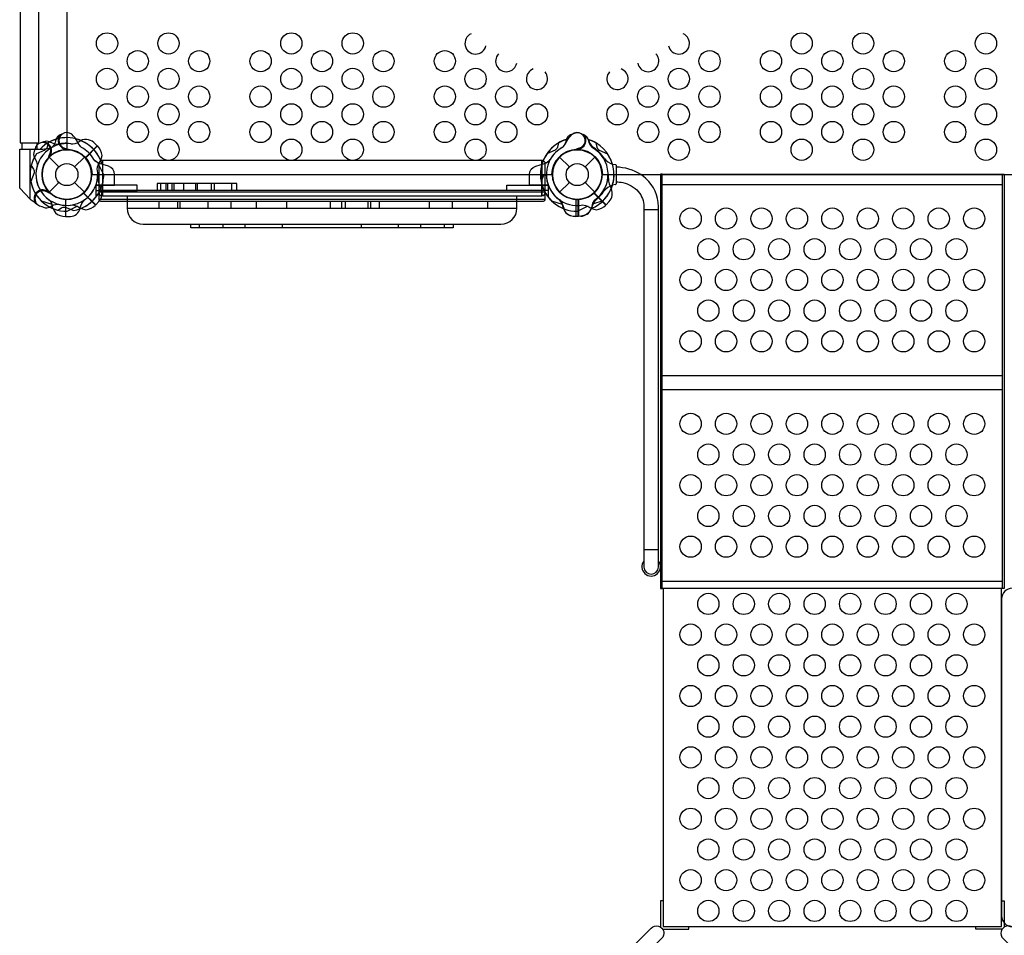
# Model space of a CAD drawing. Extents: x -5897 to 8225, y -7105 to 5326.
# Drawn here: x 2659 to 4423, y -5040 to -3399 of the extents above; entities that cross this region are included whole.
import ezdxf

# ---------------------------------------------------------------- set-up
doc = ezdxf.new("R2010")
doc.units = 0
doc.header["$LTSCALE"] = 150
doc.header["$MEASUREMENT"] = 0
doc.layers.add('PW_STRUCTURE', color=121, linetype='CONTINUOUS')

msp = doc.modelspace()

# ---------------------------------------------------------------- linework, layer by layer
at = {"layer": 'PW_STRUCTURE'}
for p, q in [((3677.474, -3613.74), (3679.041, -3618.039)), ((2677.795, -3720.785), (2677.795, -3631.026)), ((2677.795, -3631.026), (2697.484, -3631.053)), ((2712.72, -3618.133, 914.4), (2716.868, -3620.065, 914.4)), ((2797.766, -3625.026), (2776.215, -3646.578)), ((2791.62, -3619.319), (2797.766, -3625.026)), ((3661.009, -3632.145), (3658.908, -3631.275)), ((2711.769, -3645.288), (2729.168, -3662.687)), ((2714.092, -3642.79, 914.4), (2711.992, -3643.661, 914.4)), ((2757.232, -3662.687), (2774.631, -3645.288)), ((2806.866, -3651.31, 914.4), (2806.866, -3714.768, 914.4)), ((2806.866, -3651.31, 914.4), (2806.866, -3714.768, 914.4)), ((3593.934, -3651.31, 914.4), (3593.934, -3714.768, 914.4)), ((3594.171, -3651.31, 914.4), (3594.171, -3714.768, 914.4)), ((3626.169, -3645.288), (3643.568, -3662.687)), ((3628.492, -3642.79, 914.4), (3626.968, -3643.421, 914.4)), ((3671.632, -3662.687), (3689.031, -3645.288)), ((2711.769, -3708.149), (2729.168, -3690.75)), ((2757.232, -3690.75), (2774.631, -3708.149)), ((3626.169, -3708.149), (3643.568, -3690.75)), ((3671.632, -3690.75), (3689.031, -3708.149)), ((2679.589, -3722.642), (2677.795, -3720.785)), ((2794.886, -3731.278, 914.4), (2773.341, -3709.733, 914.4)), ((3655.568, -3751.846), (3655.568, -3721.376)), ((3709.286, -3731.278, 914.4), (3687.741, -3709.733, 914.4)), ((2686.537, -3727.516), (2679.589, -3722.642)), ((2800.6, -3725.138, 914.4), (2794.886, -3731.278, 914.4)), ((2851.27, -3737.074, 914.4), (3549.613, -3737.074, 914.4)), ((2851.27, -3737.074, 914.4), (3549.613, -3737.074, 914.4)), ((3715, -3725.138, 914.4), (3709.286, -3731.278, 914.4)), ((3663.95, -3751.544), (3655.568, -3751.846))]:
    msp.add_line(p, q, dxfattribs=at)
at = {"layer": 'PW_STRUCTURE', "linetype": 'Continuous'}
for p, q in [((3720.935, -3657.864), (3726.22, -3658.579)), ((3727.45, -3660.126), (3727.45, -3693.311)), ((3726.22, -3694.858), (3720.92, -3695.62))]:
    msp.add_line(p, q, dxfattribs=at)
at = {"layer": 'PW_STRUCTURE'}
for points, elevation in [([(2788.444, -3676.719), (3612.356, -3676.719, -0.41421356), (3657.6, -3631.475, -0.41421356), (3702.844, -3676.719), (4526.756, -3676.719, -0.41421356), (4572, -3631.475), (4572, -2807.562, -0.41421356), (4526.756, -2762.319), (3702.844, -2762.319, -0.41421356), (3657.6, -2807.562, -0.41421356), (3612.356, -2762.319), (2788.444, -2762.319, -0.41421356), (2743.2, -2807.562), (2743.2, -3631.475, -0.41421356)], 914.4), ([(2806.819, -3714.768), (3594.142, -3714.768, 0.41421356), (3600.492, -3708.418), (3600.492, -3657.66, 0.41421356), (3594.142, -3651.31), (2806.819, -3651.31, 0.41421356), (2800.469, -3657.66), (2800.469, -3708.418, 0.41421356)], 914.4), ([(2806.819, -3714.768), (3594.142, -3714.768, 0.41421356), (3600.492, -3708.418), (3600.492, -3657.66, 0.41421356), (3594.142, -3651.31), (2806.819, -3651.31, 0.41421356), (2800.469, -3657.66), (2800.469, -3708.418, 0.41421356)], 914.4), ([(3597.243, -3705.287), (2803.493, -3705.287, 0.41421356), (2800.318, -3708.462), (2800.318, -3721.162, 0.41421356), (2803.493, -3724.337), (3597.243, -3724.337, 0.41421356), (3600.418, -3721.162), (3600.418, -3708.462, 0.41421356)], -304.8)]:
    msp.add_lwpolyline(points, format="xyb", close=True, dxfattribs=dict(at, elevation=elevation))
for points in [[(2659.886, -3263.174), (2659.886, -3619.609), (2693.216, -3619.609), (2693.216, -3263.174)], [(2677.795, -3720.785), (2658.745, -3701.058), (2658.745, -3630.999), (2677.795, -3631.026)], [(2663.218, -3631.006), (2663.218, -3619.609)], [(2689.75, -3619.609), (2689.75, -3631.042)], [(2797.758, -3625.021), (2776.029, -3646.75)], [(2776.382, -3647.143), (2798.13, -3625.395)], [(3658.908, -3631.275), (3657.65, -3630.756)], [(2809.037, -3676.259), (2799.825, -3658.381)], [(4419.6, -3676.72), (3810.005, -3676.72)], [(3810.005, -3694.326), (4419.6, -3694.326)], [(2710.641, -3708.345), (2710.957, -3709.308)], [(3655.05, -3721.095), (3655.05, -3751.852)], [(3655.577, -3751.852), (3655.577, -3721.123)], [(2686.537, -3727.516), (2690.692, -3730.448)], [(3611.372, -3723.598), (3630.527, -3729.725)], [(3777.08, -3739.134), (3803.177, -3739.134)], [(3810.005, -4036.861), (4419.6, -4036.861)], [(3810.005, -4061.674), (4419.6, -4061.674)], [(3777.08, -4348.5), (3803.177, -4348.5)], [(3810.005, -4405.431), (4419.6, -4405.431)], [(3810.005, -4418.083), (4419.6, -4418.083)], [(3811.592, -4418.083), (3811.592, -5024.507), (4418.017, -5024.507), (4418.017, -4418.083)], [(3811.592, -4978.44), (3806.834, -4978.44), (3806.834, -5025.353)], [(4418.017, -4978.44), (4422.775, -4978.44), (4422.775, -5025.353)], [(3810.671, -5029.118), (3857.551, -5029.118), (3857.551, -5024.507)], [(4418.938, -5029.118), (4372.058, -5029.118), (4372.058, -5024.507)]]:
    msp.add_lwpolyline(points, dxfattribs=at)
for points, elevation in [([(2734.459, -3604.584), (2731.12, -3605.773, 0.19094325), (2723.562, -3613.935, -0.09097857), (2719.627, -3624.463, -0.0425784), (2716.312, -3628.354, -0.0425784)], -304.8), ([(2734.459, -3604.584), (2731.12, -3605.773, 0.19094325), (2723.562, -3613.935, -0.09097857), (2719.627, -3624.463, -0.0425784), (2716.312, -3628.354, -0.0425784)], 914.4), ([(2769.536, -3628.052, -0.0393346), (2763.536, -3620.601, 0.10632991), (2755.105, -3607.674, 0.72299211), (2728.941, -3615.517, 0.35423013), (2740.607, -3629.871, 0.04996685), (2746.663, -3632.404, 0.04996685)], -304.8), ([(2769.536, -3628.052, -0.0393346), (2763.536, -3620.601, 0.10632991), (2755.105, -3607.674, 0.72299211), (2728.941, -3615.517, 0.35423013), (2740.607, -3629.871, 0.04996685), (2746.663, -3632.404, 0.04996685)], 914.4), ([(3631.264, -3628.052, 0.0393346), (3637.264, -3620.601, -0.10632991), (3645.695, -3607.674, -0.72299211), (3671.859, -3615.517, -0.35423013), (3660.193, -3629.871, -0.04996685), (3654.137, -3632.404, -0.04996685)], -304.8), ([(3631.264, -3628.052, 0.0393346), (3637.264, -3620.601, -0.10632991), (3645.695, -3607.674, -0.72299211), (3671.859, -3615.517, -0.35423013), (3660.193, -3629.871, -0.04996685), (3654.137, -3632.404, -0.04996685)], 914.4), ([(3666.341, -3604.584), (3669.68, -3605.773, -0.19094325), (3677.238, -3613.935, 0.09097857), (3681.173, -3624.463, 0.0425784), (3684.488, -3628.354, 0.0425784)], -304.8), ([(3666.341, -3604.584), (3669.68, -3605.773, -0.19094325), (3677.238, -3613.935, 0.09097857), (3681.173, -3624.463, 0.0425784), (3684.488, -3628.354, 0.0425784)], 914.4), ([(2685.879, -3632.187), (2684.492, -3635.094, 0.19094325), (2684.919, -3646.21, -0.09097857), (2689.581, -3656.437, -0.0425784), (2689.989, -3661.532)], 914.4), ([(2709.564, -3620.121), (2707.886, -3627.518, -0.2104522), (2703.747, -3633.101), (2688.742, -3639.718)], -304.8), ([(2709.564, -3620.121), (2707.886, -3627.518, -0.2104522), (2703.747, -3633.101), (2688.742, -3639.718)], 914.4), ([(2701.531, -3618.108, 0.05292277), (2698.634, -3619.401, 0.05292277)], 914.4), ([(2742.785, -3630.948, -0.00869353), (2739.075, -3632.46)], -304.8), ([(2742.785, -3630.948, -0.00869353), (2739.075, -3632.46)], 914.4), ([(3658.015, -3630.948, 0.00869353), (3661.725, -3632.46)], -304.8), ([(3658.015, -3630.948, 0.00869353), (3661.725, -3632.46)], 914.4), ([(3691.236, -3620.121), (3692.914, -3627.518, 0.2104522), (3697.053, -3633.101), (3712.058, -3639.718)], -304.8), ([(3691.236, -3620.121), (3692.914, -3627.518, 0.2104522), (3697.053, -3633.101), (3712.058, -3639.718)], 914.4), ([(2711.51, -3642.206, -0.01208541), (2708.988, -3648.34)], 914.4), ([(2794.936, -3695.769), (2828.898, -3695.769), (2828.898, -3676.523, 0.34266731), (2817.596, -3661.968), (2801.623, -3656.841, -0.14747996), (2791.633, -3649.956)], -304.8), ([(2800.581, -3656.476, -0.13408531), (2791.633, -3649.956)], 914.4), ([(3605.864, -3695.769), (3571.902, -3695.769), (3571.902, -3676.523, -0.34266731), (3583.204, -3661.968), (3599.177, -3656.841, 0.14747996), (3609.167, -3649.956)], -304.8), ([(3600.37, -3656.418, 0.132132), (3609.167, -3649.956)], 914.4), ([(3624.398, -3645.984, -0.00466932), (3623.388, -3648.34)], 914.4), ([(2679.395, -3660.482), (2683.439, -3666.899, -0.2104522), (2684.46, -3673.774), (2678.529, -3689.062)], 914.4), ([(2766.565, -3737.29, -0.13027203), (2775.67, -3721.527, -0.13027203)], -304.8), ([(2766.565, -3737.29, -0.13027203), (2775.67, -3721.527, -0.13027203)], 914.4), ([(2851.27, -3714.768), (2851.27, -3736.953, 0.41421356), (2879.845, -3765.528), (3521.039, -3765.528, 0.41421356), (3549.614, -3736.953), (3549.614, -3714.768)], 914.4), ([(2851.27, -3714.768), (2851.27, -3736.953, 0.41421356), (2879.845, -3765.528), (3521.039, -3765.528, 0.41421356), (3549.614, -3736.953), (3549.614, -3714.768)], 914.4), ([(3634.235, -3737.29, 0.13027203), (3625.13, -3721.527, 0.13027203)], -304.8), ([(3634.235, -3737.29, 0.13027203), (3625.13, -3721.527, 0.13027203)], 914.4), ([(2711.792, -3722.277, -0.09715188), (2716.34, -3730.342, 0.13553864), (2722.741, -3745.421, 0.16689061), (2740.65, -3751.852)], -304.8), ([(2711.792, -3722.277, -0.09715188), (2716.34, -3730.342, 0.13553864), (2722.741, -3745.421, 0.16689061), (2740.65, -3751.852)], 914.4), ([(2741.177, -3751.852), (2749.549, -3751.852, 0.36947709), (2766.565, -3737.29)], -304.8), ([(2741.177, -3751.852), (2749.549, -3751.852, 0.36947709), (2766.565, -3737.29)], 914.4), ([(2753.205, -3731.142, -0.09715188), (2762.125, -3733.629, 0.13553864), (2777.313, -3739.765, 0.16689061), (2794.524, -3731.649)], 914.4), ([(3659.623, -3751.852), (3651.251, -3751.852, -0.36947709), (3634.235, -3737.29)], -304.8), ([(3659.623, -3751.852), (3651.251, -3751.852, -0.36947709), (3634.235, -3737.29)], 914.4), ([(3689.008, -3722.277, 0.09715188), (3684.46, -3730.342, -0.13553864), (3678.059, -3745.421, -0.16689061), (3660.15, -3751.852)], -304.8), ([(3689.008, -3722.277, 0.09715188), (3684.46, -3730.342, -0.13553864), (3678.059, -3745.421, -0.16689061), (3660.15, -3751.852)], 914.4), ([(3667.605, -3731.142, -0.09715188), (3676.525, -3733.629, 0.13553864), (3691.713, -3739.765, 0.16689061), (3708.924, -3731.649)], 914.4)]:
    msp.add_lwpolyline(points, format="xyb", dxfattribs=dict(at, elevation=elevation))
for points in [[(3648.556, -3604.698), (3645.52, -3605.773, 0.19094325), (3637.962, -3613.935, -0.09097857), (3634.027, -3624.463, -0.0425784), (3630.712, -3628.354)], [(3669.579, -3605.81, 0.05292277), (3666.617, -3604.676, 0.05292277)], [(2797.624, -3666.713, -0.09715188), (2800.11, -3657.793, 0.13553864), (2806.247, -3642.606, 0.16689061), (2798.13, -3625.395)], [(3623.964, -3620.121), (3622.286, -3627.518, -0.2104522), (3618.147, -3633.101), (3603.142, -3639.718)], [(3659.596, -3629.906, -0.01208541), (3653.475, -3632.46)], [(3727.481, -3689.784, -0.04466526), (3739.344, -3691.238, -0.1650073), (3767.054, -3707.35, -0.18182246), (3777.08, -3733.841), (3777.08, -4380.571, 0.93013746), (3803.177, -4380.571), (3803.177, -3733.843, 0.21489369), (3780.755, -3684.083, 0.1444769), (3738.755, -3664.457, 0.03436607), (3727.481, -3663.537, 0.03436607)], [(2708.409, -3708.328, -0.01502074), (2714.821, -3710.931)], [(2698.374, -3733.906), (2701.576, -3735.426, 0.19094325), (2712.692, -3735, -0.09097857), (2722.919, -3730.337, -0.0425784), (2728.014, -3729.93, -0.0425784)], [(2726.964, -3740.524), (2733.381, -3736.48, -0.2104522), (2740.255, -3735.458), (2755.544, -3741.39)], [(3626.192, -3722.277, -0.09715188), (3630.74, -3730.342, 0.13553864), (3637.141, -3745.421, 0.16689061), (3655.05, -3751.852)], [(3730.009, -5087.852), (3790.121, -5027.173, -1.01049736), (3808.88, -5046.149), (3748.281, -5106.121)], [(4499.599, -5087.852), (4439.488, -5027.173, 1.01049736), (4420.729, -5046.149), (4481.328, -5106.121)]]:
    msp.add_lwpolyline(points, format="xyb", dxfattribs=at)
for points, elevation in [([(2711.992, -3643.661), (2710.735, -3644.183)], 914.4), ([(3597.718, -3676.719), (3592.929, -3689.062)], 914.4), ([(2794.936, -3695.769), (2794.936, -3717.438)], -304.8), ([(2794.936, -3695.769), (2794.936, -3717.438)], 914.4), ([(2794.936, -3695.769), (2800.469, -3695.769)], 914.4), ([(3047.548, -3705.287), (3047.548, -3692.598), (2905.289, -3692.598), (2905.289, -3705.287)], -304.8), ([(2910.926, -3692.598), (2910.926, -3705.287)], -304.8), ([(2920.589, -3692.598), (2920.589, -3705.287)], -304.8), ([(2923.81, -3692.598), (2923.81, -3705.287)], -304.8), ([(2931.057, -3692.598), (2931.057, -3705.287)], -304.8), ([(2935.083, -3692.598), (2935.083, -3705.287)], -304.8), ([(2952.262, -3692.598), (2952.262, -3705.287)], -304.8), ([(2973.735, -3692.598), (2973.735, -3705.287)], -304.8), ([(2976.956, -3692.598), (2976.956, -3705.287)], -304.8), ([(3001.65, -3692.598), (3001.65, -3705.287)], -304.8), ([(3007.286, -3692.598), (3007.286, -3705.287)], -304.8), ([(3038.422, -3692.598), (3038.422, -3705.287)], -304.8), ([(3605.864, -3695.769), (3600.492, -3695.769)], 914.4), ([(3605.864, -3695.769), (3605.864, -3717.438)], -304.8), ([(3605.864, -3695.769), (3605.864, -3717.438)], 914.4), ([(2740.65, -3721.095), (2740.65, -3751.852)], -304.8), ([(2740.65, -3721.095), (2740.65, -3751.852)], 914.4), ([(2741.177, -3751.852), (2741.177, -3721.123)], -304.8), ([(2741.177, -3751.852), (2741.177, -3721.123)], 914.4), ([(2772.776, -3709.901), (2794.524, -3731.649)], 914.4), ([(2794.897, -3731.276), (2773.168, -3709.547)], 914.4), ([(3600.418, -3708.386), (2800.318, -3708.386)], -304.8), ([(2800.318, -3721.086), (3600.418, -3721.086)], -304.8), ([(3659.623, -3751.852), (3659.623, -3721.123)], -304.8), ([(3659.623, -3751.852), (3659.623, -3721.123)], 914.4), ([(3660.15, -3721.095), (3660.15, -3751.852)], -304.8), ([(3660.15, -3721.095), (3660.15, -3751.852)], 914.4), ([(3687.176, -3709.901), (3708.924, -3731.649)], 914.4), ([(3709.297, -3731.276), (3687.568, -3709.547)], 914.4), ([(2696.972, -3723.598), (2716.127, -3729.725)], -304.8), ([(2696.972, -3723.598), (2716.127, -3729.725)], 914.4), ([(2743.66, -3742.555), (2761.537, -3733.344)], 914.4), ([(2907.993, -3724.337), (2907.993, -3736.878), (3497.681, -3736.878), (3497.681, -3724.337)], -304.8), ([(2942.046, -3736.878), (2942.046, -3724.337)], -304.8), ([(2946.424, -3736.878), (2946.424, -3724.337)], -304.8), ([(2996.369, -3736.878), (2996.369, -3724.337)], -304.8), ([(3037.557, -3736.878), (3037.557, -3724.337)], -304.8), ([(3083.213, -3736.878), (3083.213, -3724.337)], -304.8), ([(3137.583, -3736.878), (3137.583, -3724.337)], -304.8), ([(3215.66, -3736.878), (3215.66, -3724.337)], -304.8), ([(3236.092, -3736.878), (3236.092, -3724.337)], -304.8), ([(3242.578, -3736.878), (3242.578, -3724.337)], -304.8), ([(3283.33, -3736.878), (3283.33, -3724.337)], -304.8), ([(3288.033, -3736.878), (3288.033, -3724.337)], -304.8), ([(3303.6, -3736.878), (3303.6, -3724.337)], -304.8), ([(3393.213, -3736.878), (3393.213, -3724.337)], -304.8), ([(3433.988, -3736.878), (3433.988, -3724.337)], -304.8), ([(3658.06, -3742.555), (3675.937, -3733.344)], 914.4), ([(3703.828, -3723.598), (3684.673, -3729.725)], -304.8), ([(3703.828, -3723.598), (3684.673, -3729.725)], 914.4), ([(3435.364, -3765.528), (3435.364, -3771.994), (2965.552, -3771.994), (2965.552, -3765.528)], 914.4), ([(2980.699, -3771.994), (2980.699, -3765.528)], 914.4), ([(3023.306, -3771.994), (3023.306, -3765.528)], 914.4), ([(3062.989, -3771.994), (3062.989, -3765.528)], 914.4), ([(3129.405, -3771.994), (3129.405, -3765.528)], 914.4), ([(3271.374, -3771.994), (3271.374, -3765.528)], 914.4), ([(3337.649, -3771.994), (3337.649, -3765.528)], 914.4), ([(3377.055, -3765.528), (3377.055, -3771.994)], 914.4), ([(3419.746, -3771.994), (3419.746, -3765.528)], 914.4)]:
    msp.add_lwpolyline(points, dxfattribs=dict(at, elevation=elevation))
for points in [[(3806.825, -4418.872), (3810.005, -4418.872), (3810.005, -3675.925), (3806.825, -3675.925)], [(4419.6, -3675.927), (4422.773, -3675.927), (4422.773, -4418.877), (4419.6, -4418.877)]]:
    msp.add_lwpolyline(points, close=True, dxfattribs=at)
at = {"layer": 'PW_STRUCTURE', "elevation": -304.8}
for points in [[(2794.936, -3705.294), (2869.012, -3705.294), (2869.012, -3695.769), (2794.936, -3695.769)], [(3605.864, -3705.294), (3531.788, -3705.294), (3531.788, -3695.769), (3605.864, -3695.769)]]:
    msp.add_lwpolyline(points, close=True, dxfattribs=at)
at = {"layer": 'PW_STRUCTURE'}
msp.add_lwpolyline([(4770.442, -5005.457), (4770.442, -4437.132, 0.41421356), (4751.392, -4418.082), (4437.067, -4418.082, 0.41421356), (4418.017, -4437.132), (4418.017, -5005.457, 0.41421356), (4437.067, -5024.507), (4751.392, -5024.507, 0.41421356)], format="xyb", close=True, dxfattribs=at)
for centre, radius in [((2815.285, -3441.769, 914.4), 19.05), ((2925.318, -3441.769, 914.4), 19.05), ((3145.384, -3441.769, 914.4), 19.05), ((3255.416, -3441.769, 914.4), 19.05), ((4059.784, -3441.769, 914.4), 19.05), ((4169.816, -3441.769, 914.4), 19.05), ((4389.882, -3441.769, 914.4), 19.05), ((2870.302, -3473.519, 914.4), 19.05), ((2980.334, -3473.519, 914.4), 19.05), ((3090.367, -3473.519, 914.4), 19.05), ((3200.4, -3473.519, 914.4), 19.05), ((3310.433, -3473.519, 914.4), 19.05), ((3420.466, -3473.519, 914.4), 19.05), ((3894.734, -3473.519, 914.4), 19.05), ((4004.767, -3473.519, 914.4), 19.05), ((4114.8, -3473.519, 914.4), 19.05), ((4224.833, -3473.519, 914.4), 19.05), ((4334.866, -3473.519, 914.4), 19.05), ((2815.285, -3505.269, 914.4), 19.05), ((2925.318, -3505.269, 914.4), 19.05), ((3145.384, -3505.269, 914.4), 19.05), ((3255.416, -3505.269, 914.4), 19.05), ((3475.482, -3505.269, 914.4), 19.05), ((3839.718, -3505.269, 914.4), 19.05), ((4059.784, -3505.269, 914.4), 19.05), ((4169.816, -3505.269, 914.4), 19.05), ((4389.882, -3505.269, 914.4), 19.05), ((2870.302, -3537.019, 914.4), 19.05), ((2980.334, -3537.019, 914.4), 19.05), ((3090.367, -3537.019, 914.4), 19.05), ((3200.4, -3537.019, 914.4), 19.05), ((3310.433, -3537.019, 914.4), 19.05), ((3420.466, -3537.019, 914.4), 19.05), ((3530.498, -3537.019, 914.4), 19.05), ((3784.702, -3537.019, 914.4), 19.05), ((3894.734, -3537.019, 914.4), 19.05), ((4004.767, -3537.019, 914.4), 19.05), ((4114.8, -3537.019, 914.4), 19.05), ((4224.833, -3537.019, 914.4), 19.05), ((4334.866, -3537.019, 914.4), 19.05), ((2815.285, -3568.769, 914.4), 19.05), ((2925.318, -3568.769, 914.4), 19.05), ((3145.384, -3568.769, 914.4), 19.05), ((3255.416, -3568.769, 914.4), 19.05), ((3475.482, -3568.769, 914.4), 19.05), ((3585.515, -3568.769, 914.4), 19.05), ((3729.685, -3568.769, 914.4), 19.05), ((3839.718, -3568.769, 914.4), 19.05), ((4059.784, -3568.769, 914.4), 19.05), ((4169.816, -3568.769, 914.4), 19.05), ((4389.882, -3568.769, 914.4), 19.05), ((2870.302, -3600.519, 914.4), 19.05), ((2980.334, -3600.519, 914.4), 19.05), ((3090.367, -3600.519, 914.4), 19.05), ((3200.4, -3600.519, 914.4), 19.05), ((3310.433, -3600.519, 914.4), 19.05), ((3420.466, -3600.519, 914.4), 19.05), ((3530.498, -3600.519, 914.4), 19.05), ((3784.702, -3600.519, 914.4), 19.05), ((3894.734, -3600.519, 914.4), 19.05), ((4004.767, -3600.519, 914.4), 19.05), ((4114.8, -3600.519, 914.4), 19.05), ((4224.833, -3600.519, 914.4), 19.05), ((4334.866, -3600.519, 914.4), 19.05), ((2925.318, -3632.269, 914.4), 19.05), ((3145.384, -3632.269, 914.4), 19.05), ((3255.416, -3632.269, 914.4), 19.05), ((3475.482, -3632.269, 914.4), 19.05), ((3839.718, -3632.269, 914.4), 19.05), ((4059.784, -3632.269, 914.4), 19.05), ((4169.816, -3632.269, 914.4), 19.05), ((4389.882, -3632.269, 914.4), 19.05), ((2743.2, -3676.719), 44.45), ((3657.6, -3676.719), 44.45), ((2743.2, -3676.719), 19.844), ((3657.6, -3676.719), 19.844), ((3860.802, -3755.561), 19.05), ((3924.302, -3755.561), 19.05), ((3987.802, -3755.561), 19.05), ((4051.302, -3755.561), 19.05), ((4114.802, -3755.561), 19.05), ((4178.302, -3755.561), 19.05), ((4241.802, -3755.561), 19.05), ((4305.302, -3755.561), 19.05), ((4368.802, -3755.561), 19.05), ((3892.552, -3810.577), 19.05), ((3956.052, -3810.577), 19.05), ((4019.552, -3810.577), 19.05), ((4083.052, -3810.577), 19.05), ((4146.552, -3810.577), 19.05), ((4210.052, -3810.577), 19.05), ((4273.552, -3810.577), 19.05), ((4337.052, -3810.577), 19.05), ((3860.802, -3865.594), 19.05), ((3924.302, -3865.594), 19.05), ((3987.802, -3865.594), 19.05), ((4051.302, -3865.594), 19.05), ((4114.802, -3865.594), 19.05), ((4178.302, -3865.594), 19.05), ((4241.802, -3865.594), 19.05), ((4305.302, -3865.594), 19.05), ((4368.802, -3865.594), 19.05), ((3892.552, -3920.61), 19.05), ((3956.052, -3920.61), 19.05), ((4019.552, -3920.61), 19.05), ((4083.052, -3920.61), 19.05), ((4146.552, -3920.61), 19.05), ((4210.052, -3920.61), 19.05), ((4273.552, -3920.61), 19.05), ((4337.052, -3920.61), 19.05), ((3860.802, -3975.627), 19.05), ((3924.302, -3975.627), 19.05), ((3987.802, -3975.627), 19.05), ((4051.302, -3975.627), 19.05), ((4114.802, -3975.627), 19.05), ((4178.302, -3975.627), 19.05), ((4241.802, -3975.627), 19.05), ((4305.302, -3975.627), 19.05), ((4368.802, -3975.627), 19.05), ((3860.802, -4123.519), 19.05), ((3924.302, -4123.519), 19.05), ((3987.802, -4123.519), 19.05), ((4051.302, -4123.519), 19.05), ((4114.802, -4123.519), 19.05), ((4178.302, -4123.519), 19.05), ((4241.802, -4123.519), 19.05), ((4305.302, -4123.519), 19.05), ((4368.802, -4123.519), 19.05), ((3892.552, -4178.536), 19.05), ((3956.052, -4178.536), 19.05), ((4019.552, -4178.536), 19.05), ((4083.052, -4178.536), 19.05), ((4146.552, -4178.536), 19.05), ((4210.052, -4178.536), 19.05), ((4273.552, -4178.536), 19.05), ((4337.052, -4178.536), 19.05), ((3860.802, -4233.552), 19.05), ((3924.302, -4233.552), 19.05), ((3987.802, -4233.552), 19.05), ((4051.302, -4233.552), 19.05), ((4114.802, -4233.552), 19.05), ((4178.302, -4233.552), 19.05), ((4241.802, -4233.552), 19.05), ((4305.302, -4233.552), 19.05), ((4368.802, -4233.552), 19.05), ((3892.552, -4288.569), 19.05), ((3956.052, -4288.569), 19.05), ((4019.552, -4288.569), 19.05), ((4083.052, -4288.569), 19.05), ((4146.552, -4288.569), 19.05), ((4210.052, -4288.569), 19.05), ((4273.552, -4288.569), 19.05), ((4337.052, -4288.569), 19.05), ((3860.802, -4343.585), 19.05), ((3924.302, -4343.585), 19.05), ((3987.802, -4343.585), 19.05), ((4051.302, -4343.585), 19.05), ((4114.802, -4343.585), 19.05), ((4178.302, -4343.585), 19.05), ((4241.802, -4343.585), 19.05), ((4305.302, -4343.585), 19.05), ((4368.802, -4343.585), 19.05), ((3892.554, -4446.213), 19.05), ((3956.054, -4446.213), 19.05), ((4019.554, -4446.213), 19.05), ((4083.054, -4446.213), 19.05), ((4146.554, -4446.213), 19.05), ((4210.054, -4446.213), 19.05), ((4273.554, -4446.213), 19.05), ((4337.054, -4446.213), 19.05), ((3860.804, -4501.229), 19.05), ((3924.304, -4501.229), 19.05), ((3987.804, -4501.229), 19.05), ((4051.304, -4501.229), 19.05), ((4114.804, -4501.229), 19.05), ((4178.304, -4501.229), 19.05), ((4241.804, -4501.229), 19.05), ((4305.304, -4501.229), 19.05), ((4368.804, -4501.229), 19.05), ((3892.554, -4556.246), 19.05), ((3956.054, -4556.246), 19.05), ((4019.554, -4556.246), 19.05), ((4083.054, -4556.246), 19.05), ((4146.554, -4556.246), 19.05), ((4210.054, -4556.246), 19.05), ((4273.554, -4556.246), 19.05), ((4337.054, -4556.246), 19.05), ((3860.804, -4611.262), 19.05), ((3924.304, -4611.262), 19.05), ((3987.804, -4611.262), 19.05), ((4051.304, -4611.262), 19.05), ((4114.804, -4611.262), 19.05), ((4178.304, -4611.262), 19.05), ((4241.804, -4611.262), 19.05), ((4305.304, -4611.262), 19.05), ((4368.804, -4611.262), 19.05), ((3892.554, -4666.278), 19.05), ((3956.054, -4666.278), 19.05), ((4019.554, -4666.278), 19.05), ((4083.054, -4666.278), 19.05), ((4146.554, -4666.278), 19.05), ((4210.054, -4666.278), 19.05), ((4273.554, -4666.278), 19.05), ((4337.054, -4666.278), 19.05), ((3860.804, -4721.295), 19.05), ((3924.304, -4721.295), 19.05), ((3987.804, -4721.295), 19.05), ((4051.304, -4721.295), 19.05), ((4114.804, -4721.295), 19.05), ((4178.304, -4721.295), 19.05), ((4241.804, -4721.295), 19.05), ((4305.304, -4721.295), 19.05), ((4368.804, -4721.295), 19.05), ((3892.554, -4776.311), 19.05), ((3956.054, -4776.311), 19.05), ((4019.554, -4776.311), 19.05), ((4083.054, -4776.311), 19.05), ((4146.554, -4776.311), 19.05), ((4210.054, -4776.311), 19.05), ((4273.554, -4776.311), 19.05), ((4337.054, -4776.311), 19.05), ((3860.804, -4831.328), 19.05), ((3924.304, -4831.328), 19.05), ((3987.804, -4831.328), 19.05), ((4051.304, -4831.328), 19.05), ((4114.804, -4831.328), 19.05), ((4178.304, -4831.328), 19.05), ((4241.804, -4831.328), 19.05), ((4305.304, -4831.328), 19.05), ((4368.804, -4831.328), 19.05), ((3892.554, -4886.344), 19.05), ((3956.054, -4886.344), 19.05), ((4019.554, -4886.344), 19.05), ((4083.054, -4886.344), 19.05), ((4146.554, -4886.344), 19.05), ((4210.054, -4886.344), 19.05), ((4273.554, -4886.344), 19.05), ((4337.054, -4886.344), 19.05), ((3860.804, -4941.36), 19.05), ((3924.304, -4941.36), 19.05), ((3987.804, -4941.36), 19.05), ((4051.304, -4941.36), 19.05), ((4114.804, -4941.36), 19.05), ((4178.304, -4941.36), 19.05), ((4241.804, -4941.36), 19.05), ((4305.304, -4941.36), 19.05), ((4368.804, -4941.36), 19.05), ((3892.554, -4996.377), 19.05), ((3956.054, -4996.377), 19.05), ((4019.554, -4996.377), 19.05), ((4083.054, -4996.377), 19.05), ((4146.554, -4996.377), 19.05), ((4210.054, -4996.377), 19.05), ((4273.554, -4996.377), 19.05), ((4337.054, -4996.377), 19.05)]:
    msp.add_circle(centre, radius, dxfattribs=at)
for centre, radius, start, end in [((3475.482, -3441.769, 914.4), 19.05, 114.309162, 347.026498), ((3839.718, -3441.769, 914.4), 19.05, 192.973502, 65.690838), ((3530.498, -3473.519, 914.4), 19.05, 137.490528, 349.342706), ((3784.702, -3473.519, 914.4), 19.05, 190.657294, 42.509472), ((3585.515, -3505.269, 914.4), 19.05, 111.281183, 40.401999), ((3729.685, -3505.269, 914.4), 19.05, 139.598001, 68.718817), ((2743.2, -3676.719), 66.099, 67.323703, 136.297802), ((2743.2, -3676.719, -304.8), 65.838, 107.330848, 120.723071), ((2743.2, -3676.719, 914.4), 65.838, 107.330848, 120.723071), ((2743.2, -3676.719, 914.4), 66.081, 90, 117.520244), ((2743.2, -3615.759, -304.8), 15.572, 139.795065, 265.552321), ((2743.2, -3615.759, 914.4), 15.572, 139.795065, 265.552321), ((2743.2, -3676.719, -304.8), 65.838, 16.168447, 75.66689), ((2743.2, -3676.719, 914.4), 65.838, 22.158061, 75.66689), ((2777.364, -3635.336), 21.443, 48.329078, 125.73063), ((3657.6, -3676.719, -304.8), 65.838, 104.33311, 163.831553), ((3657.6, -3676.719, 914.4), 65.838, 104.33311, 157.784796), ((3657.6, -3676.719), 65.838, 107.330848, 120.723071), ((3657.6, -3615.759), 14.287, 278.030965, 129.269797), ((3657.6, -3615.759, -304.8), 15.572, 274.447679, 40.204935), ((3657.6, -3615.759, 914.4), 15.572, 274.447679, 40.204935), ((3657.6, -3615.759), 15.572, 274.817858, 39.709023), ((3661.938, -3621.311), 17.283, 25.982365, 63.759502), ((3657.6, -3676.719, -304.8), 65.838, 59.276929, 72.669152), ((3657.6, -3676.719, 914.4), 65.838, 59.276929, 72.669152), ((3657.6, -3676.719), 66.081, 16.577767, 72.520244), ((2700.095, -3633.613, 914.4), 14.287, 323.030965, 174.269797), ((2743.2, -3676.719, -304.8), 55.336, 119.071536, 235.417176), ((2743.2, -3676.719, 914.4), 55.336, 119.071536, 235.417176), ((2697.558, -3576.907), 54.145, 269.921245, 294.066277), ((2743.2, -3676.719), 44.704, 42.394749, 219.543207), ((2743.2, -3676.719, -304.8), 44.45, 95.324572, 266.710947), ((2743.2, -3676.719, 914.4), 44.45, 95.324572, 266.710947), ((2707.089, -3634.472, 914.4), 17.283, 70.982365, 108.759502), ((2700.095, -3633.613, 914.4), 15.572, 319.817858, 84.709023), ((2743.2, -3676.719, 914.4), 44.704, 312.394749, 130.626424), ((2726.45, -3599.496, 914.4), 22.692, 245.023249, 280.488481), ((2743.436, -3679.63), 58.357, 83.229181, 114.066277), ((2743.141, -3689.654, 914.4), 68.999, 89.950975, 100.488481), ((2743.2, -3676.719, -304.8), 44.45, 267.392042, 85.53204), ((2743.2, -3676.719, 914.4), 44.45, 267.392042, 85.53204), ((2752.756, -3601.129), 20.696, 263.229181, 305.73063), ((2743.2, -3676.719, -304.8), 55.336, 28.923935, 61.580224), ((2743.2, -3676.719, 914.4), 55.336, 28.923935, 61.580224), ((3657.6, -3676.719), 55.336, 119.071536, 235.417176), ((3657.6, -3676.719, -304.8), 55.336, 118.419776, 151.076065), ((3657.6, -3676.719, 914.4), 55.336, 118.419776, 151.076065), ((3657.6, -3676.719, -304.8), 44.45, 94.46796, 272.607958), ((3657.6, -3676.719, 914.4), 44.45, 94.46796, 272.607958), ((3657.6, -3676.719), 44.45, 95.324572, 266.710947), ((3657.6, -3676.719, 914.4), 44.704, 312.394749, 130.626424), ((3657.6, -3676.719), 44.704, 267.394749, 85.626424), ((3657.6, -3676.719, -304.8), 44.45, 273.289053, 84.675428), ((3657.6, -3676.719, 914.4), 44.45, 273.289053, 84.675428), ((3700.361, -3610.27), 22.692, 200.023249, 235.488481), ((3657.6, -3676.719, -304.8), 55.336, 304.582824, 60.928464), ((3657.6, -3676.719, 914.4), 55.336, 304.582824, 60.928464), ((3648.411, -3685.824), 68.999, 33.98852, 55.488481), ((2743.2, -3676.719, -304.8), 65.838, 145.806001, 225.400366), ((2743.2, -3676.719, 914.4), 65.838, 145.806001, 225.400366), ((2743.2, -3676.719, 914.4), 65.838, 152.330848, 165.723071), ((2743.2, -3676.719, 914.4), 44.45, 140.324572, 311.710947), ((2743.2, -3676.719), 44.45, 230.324572, 41.710947), ((3657.6, -3676.719), 65.838, 145.806001, 225.400366), ((3657.6, -3676.719, 914.4), 44.45, 140.324572, 311.710947), ((3657.6, -3676.719, -304.8), 65.838, 314.599634, 34.193999), ((3657.6, -3676.719, 914.4), 65.838, 314.599634, 34.193999), ((3726.898, -3632.907), 25.661, 213.98852, 256.561165), ((2743.2, -3676.719, 914.4), 55.336, 164.071536, 280.417176), ((2743.2, -3676.719), 55.336, 254.071536, 10.417176), ((2743.2, -3676.719), 65.838, 280.806001, 0.400366), ((2743.2, -3676.719, 914.4), 56.342, 352.632785, 359.999989), ((2833.997, -3683.706, 914.4), 34.922, 180.389208, 212.264604), ((2743.2, -3676.719, 914.4), 66.081, 337.503799, 0), ((3657.6, -3676.719, 914.4), 55.336, 180, 280.417176), ((3657.6, -3676.719, 914.4), 56.342, 352.632785, 359.999989), ((3748.397, -3683.706, 914.4), 34.922, 180.389208, 212.264604), ((3657.6, -3676.719, 914.4), 66.081, 337.503799, 0), ((2743.2, -3676.719, 914.4), 65.838, 190.806001, 270.400366), ((2700.095, -3719.824), 15.588, 47.42427, 209.568305), ((2743.2, -3676.719, -304.8), 55.336, 305.928552, 339.220553), ((2743.2, -3676.719, 914.4), 55.336, 305.928552, 339.220553), ((2784.555, -3710.692, 914.4), 21.59, 318, 22.734292), ((3657.6, -3676.719, 914.4), 65.838, 190.806001, 270.400366), ((3657.6, -3676.719, -304.8), 55.336, 200.779447, 234.071448), ((3657.6, -3676.719, 914.4), 55.336, 200.779447, 234.071448), ((3657.6, -3676.719), 66.081, 292.503799, 343.37911), ((3730.521, -3725.881), 31.747, 107.602455, 141.656302), ((3698.955, -3710.692, 914.4), 21.59, 318, 22.734292), ((2700.095, -3719.824), 14.187, 54.124833, 263.033711), ((2698.933, -3713.265), 12.7, 22.795645, 39.543207), ((2743.2, -3676.719, -304.8), 65.838, 290.529668, 321.795303), ((2743.2, -3676.719, 914.4), 65.838, 290.529668, 321.795303), ((3657.6, -3676.719, -304.8), 65.838, 218.204697, 249.470332), ((3657.6, -3676.719, 914.4), 65.838, 218.204697, 249.470332), ((3716.863, -3745.863), 34.922, 135.389208, 167.264604), ((3657.6, -3676.719), 56.342, 307.632785, 328.465957), ((2743.2, -3676.719), 65.838, 242.330848, 255.723071), ((3662.82, -3729.984), 21.59, 273, 337.734292), ((3790.112, -4379.665), 16.616, 141.654665, 38.162451)]:
    msp.add_arc(centre, radius, start, end, dxfattribs=at)
at = {"layer": 'PW_STRUCTURE', "linetype": 'Continuous'}
for centre, start, end in [((3725.863, -3660.126), 360, 77), ((3725.863, -3693.311), 283, 0)]:
    msp.add_arc(centre, 1.587, start, end, dxfattribs=at)

doc.saveas('drawing.dxf')
